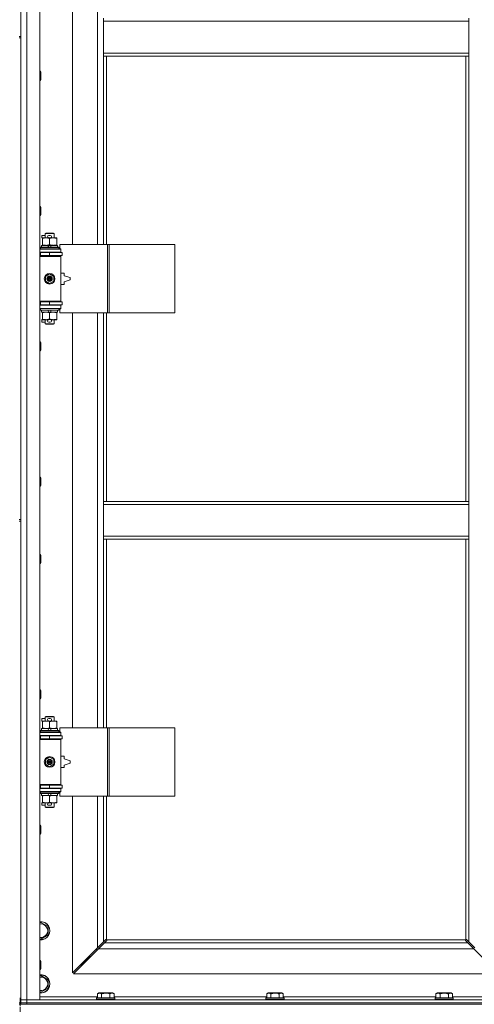
# Model space of a CAD drawing. Units: millimetres. Extents: x 0 to 45882, y -11 to 31500.
# Drawn here: x 15866 to 16466, y 21623 to 22921 of the extents above; entities that cross this region are included whole.
import ezdxf

# ---------------------------------------------------------------- set-up
doc = ezdxf.new("R2010")
doc.units = ezdxf.units.MM
doc.linetypes.add('K5LT_AXLED', pattern=[12, 7.5, -1.5, 1.5, -1.5])
doc.linetypes.add('K5LT_THIN', pattern=[0])
for name, color, linetype, true_color in [('OSI', 2, 'Continuous', 0xffff00), ('R', 1, 'Continuous', 0xff0000), ('WELDING', 7, 'Continuous', 0xffffff)]:
    doc.layers.add(name, color=color, linetype=linetype, true_color=true_color)

msp = doc.modelspace()

# ---------------------------------------------------------------- linework, layer by layer
at = {"layer": 'OSI', "color": 30, "linetype": 'K5LT_AXLED', "lineweight": 18, "true_color": 0xff8000}
msp.add_line((15866.4, 19500.4), (15866.4, 21633.4), dxfattribs=at)
at = {"layer": 'R', "color": 7, "linetype": 'K5LT_THIN', "lineweight": 18}
for p, q in [((15867.4, 23534.4), (15867.4, 22899.4)), ((15875.4, 23530.4), (15875.4, 21629.4)), ((15892.4, 23530.4), (15892.4, 21629.4)), ((15935.4, 23171.9), (15935.4, 22624.9)), ((15968.4, 22624.9), (15968.4, 23171.9)), ((15976.4, 22919.4), (15976.4, 22923.4)), ((16458.4, 22919.4), (16458.4, 22923.4)), ((15976.4, 22877.4), (15976.4, 22919.4)), ((16458.4, 22919.4), (15976.4, 22919.4)), ((16458.4, 22877.4), (16458.4, 22919.4)), ((15865.4, 22899.4), (15867.4, 22899.4)), ((15865.4, 22897.4), (15867.4, 22897.4)), ((15867.4, 22897.4), (15867.4, 22899.4)), ((15867.4, 22897.4), (15867.4, 22262.4)), ((16458.4, 22877.4), (15976.4, 22877.4)), ((15976.4, 22873.4), (15976.4, 22877.4)), ((16458.4, 22873.4), (15976.4, 22873.4)), ((15976.4, 22873.4), (15976.4, 22624.9)), ((15980.4, 22873.4), (15980.4, 22624.9)), ((16454.4, 22286.4), (16454.4, 22873.4)), ((16458.4, 22873.4), (16458.4, 22877.4)), ((16458.4, 22286.4), (16458.4, 22873.4)), ((15892.4, 22853.4), (15893.4, 22853.4)), ((15893.4, 22853.4), (15893.9, 22852.4)), ((15893.4, 22853.4), (15893.4, 22841.4)), ((15893.9, 22852.4), (15893.9, 22842.4)), ((15892.4, 22841.4), (15893.4, 22841.4)), ((15893.4, 22841.4), (15893.9, 22842.4)), ((15892.4, 22675.1), (15893.4, 22675.1)), ((15892.4, 22663.1), (15893.4, 22663.1)), ((15893.4, 22675.1), (15893.9, 22674.1)), ((15893.4, 22675.1), (15893.4, 22663.1)), ((15893.4, 22663.1), (15893.9, 22664.1)), ((15893.9, 22674.1), (15893.9, 22664.1)), ((15899.4, 22639.4), (15900.4, 22639.9)), ((15899.4, 22639.4), (15911.4, 22639.4)), ((15899.4, 22633.9), (15899.4, 22639.4)), ((15900.4, 22639.9), (15910.4, 22639.9)), ((15911.4, 22639.4), (15910.4, 22639.9)), ((15911.4, 22633.9), (15911.4, 22639.4)), ((15895.2, 22633.8), (15895.2, 22637)), ((15899.4, 22637), (15895.2, 22637)), ((15895.9, 22633.8), (15895.2, 22633.8)), ((15895.9, 22633.1), (15895.9, 22633.9)), ((15895.9, 22633.9), (15903.8, 22633.9)), ((15895.9, 22624.8), (15895.9, 22633.1)), ((15895.9, 22623.9), (15895.9, 22624.8)), ((15906.3, 22637), (15904.3, 22637)), ((15906.3, 22633.8), (15904.4, 22633.8)), ((15905.4, 22624.8), (15905.4, 22633.1)), ((15906.9, 22633.9), (15910.2, 22633.9)), ((15910.2, 22633.9), (15914.9, 22633.9)), ((15914.9, 22633.9), (15914.9, 22633.1)), ((15914.9, 22624.8), (15914.9, 22633.1)), ((15914.9, 22624.8), (15914.9, 22623.9)), ((15981.6, 22624.9), (15918.7, 22624.9)), ((15918.7, 22624.9), (15918.7, 22619.4)), ((15984, 22624.9), (15981.6, 22624.9)), ((15981.6, 22624.9), (15981.6, 22534.9)), ((15984, 22624.9), (15984, 22534.9)), ((16070.4, 22624.9), (15984, 22624.9)), ((16070.4, 22624.9), (16070.4, 22534.9)), ((15892.4, 22618.9), (15920.4, 22618.9)), ((15892.4, 22614.9), (15920.4, 22614.9)), ((15892.4, 22614.4), (15893.4, 22614.4)), ((15893.4, 22621.1), (15893.6, 22621.4)), ((15893.4, 22619.2), (15893.4, 22621.1)), ((15893.4, 22621.1), (15917.4, 22621.1)), ((15893.4, 22619.2), (15893.6, 22618.9)), ((15893.4, 22619.2), (15917.4, 22619.2)), ((15893.4, 22614.4), (15905.4, 22614.4)), ((15893.4, 22610.4), (15893.4, 22614.4)), ((15893.6, 22621.4), (15917.3, 22621.4)), ((15894.9, 22621.4), (15894.9, 22623.9)), ((15894.9, 22623.9), (15903.1, 22623.9)), ((15899.4, 22614.4), (15899.4, 22614.9)), ((15906.5, 22623.9), (15903.1, 22623.9)), ((15903.1, 22623.9), (15904.3, 22621.4)), ((15905.4, 22610.4), (15905.4, 22614.4)), ((15905.4, 22614.4), (15921.9, 22614.4)), ((15906.5, 22623.9), (15907.6, 22621.4)), ((15906.5, 22623.9), (15915.9, 22623.9)), ((15911.4, 22614.4), (15911.4, 22614.9)), ((15915.9, 22621.4), (15915.9, 22623.9)), ((15917.4, 22621.1), (15917.3, 22621.4)), ((15917.4, 22619.2), (15917.3, 22618.9)), ((15917.4, 22619.2), (15917.4, 22621.1)), ((15918.7, 22619.4), (15920.4, 22619.4)), ((15920.4, 22619.4), (15920.4, 22618.9)), ((15920.4, 22614.9), (15920.4, 22618.9)), ((15920.4, 22614.9), (15920.4, 22614.4)), ((15921.9, 22610.4), (15921.9, 22614.4)), ((15892.4, 22610.4), (15893.4, 22610.4)), ((15892.4, 22609.9), (15919.9, 22609.9)), ((15892.4, 22609.4), (15920.4, 22609.4)), ((15893.4, 22610.4), (15905.4, 22610.4)), ((15899.4, 22609.9), (15899.4, 22610.4)), ((15905.4, 22610.4), (15921.9, 22610.4)), ((15911.4, 22609.9), (15911.4, 22610.4)), ((15920.4, 22609.4), (15919.9, 22609.9)), ((15920.4, 22610.4), (15920.4, 22609.4)), ((15920.4, 22550.4), (15920.4, 22609.4)), ((15899.9, 22583.1), (15905.4, 22586.3)), ((15905.4, 22586.3), (15910.9, 22583.1)), ((15924.4, 22587.4), (15920.4, 22587.4)), ((15924.4, 22583.9), (15924.4, 22587.4)), ((15899.9, 22576.8), (15899.9, 22583.1)), ((15905.4, 22573.6), (15899.9, 22576.8)), ((15910.9, 22576.8), (15905.4, 22573.6)), ((15910.9, 22583.1), (15910.9, 22576.8)), ((15920.4, 22572.4), (15924.4, 22572.4)), ((15932.4, 22581.4), (15924.4, 22583.9)), ((15924.4, 22575.9), (15932.4, 22578.4)), ((15924.4, 22572.4), (15924.4, 22575.9)), ((15932.4, 22578.4), (15932.4, 22581.4)), ((15892.4, 22550.4), (15920.4, 22550.4)), ((15892.4, 22549.9), (15919.9, 22549.9)), ((15893.4, 22549.4), (15892.4, 22549.4)), ((15893.4, 22549.4), (15893.4, 22545.4)), ((15905.4, 22549.4), (15893.4, 22549.4)), ((15899.4, 22549.4), (15899.4, 22549.9)), ((15905.4, 22549.4), (15905.4, 22545.4)), ((15921.9, 22549.4), (15905.4, 22549.4)), ((15911.4, 22549.4), (15911.4, 22549.9)), ((15920.4, 22550.4), (15919.9, 22549.9)), ((15920.4, 22550.4), (15920.4, 22549.4)), ((15921.9, 22549.4), (15921.9, 22545.4)), ((15893.4, 22545.4), (15892.4, 22545.4)), ((15920.4, 22544.9), (15892.4, 22544.9)), ((15920.4, 22540.9), (15892.4, 22540.9)), ((15905.4, 22545.4), (15893.4, 22545.4)), ((15893.4, 22540.6), (15893.6, 22540.9)), ((15893.4, 22538.7), (15893.4, 22540.6)), ((15893.4, 22540.6), (15917.4, 22540.6)), ((15893.4, 22538.7), (15893.6, 22538.4)), ((15893.4, 22538.7), (15917.4, 22538.7)), ((15893.6, 22538.4), (15917.3, 22538.4)), ((15894.9, 22535.9), (15894.9, 22538.4)), ((15894.9, 22535.9), (15904.3, 22535.9)), ((15895.9, 22535.1), (15895.9, 22535.9)), ((15895.9, 22526.8), (15895.9, 22535.1)), ((15899.4, 22544.9), (15899.4, 22545.4)), ((15903.1, 22538.4), (15904.3, 22535.9)), ((15904.3, 22535.9), (15907.6, 22535.9)), ((15921.9, 22545.4), (15905.4, 22545.4)), ((15905.4, 22526.8), (15905.4, 22535.1)), ((15906.5, 22538.4), (15907.6, 22535.9)), ((15907.6, 22535.9), (15915.9, 22535.9)), ((15911.4, 22544.9), (15911.4, 22545.4)), ((15914.9, 22535.9), (15914.9, 22535.1)), ((15914.9, 22526.8), (15914.9, 22535.1)), ((15915.9, 22535.9), (15915.9, 22538.4)), ((15917.4, 22540.6), (15917.3, 22540.9)), ((15917.4, 22538.7), (15917.3, 22538.4)), ((15917.4, 22538.7), (15917.4, 22540.6)), ((15920.4, 22540.4), (15918.7, 22540.4)), ((15918.7, 22540.4), (15918.7, 22534.9)), ((15981.6, 22534.9), (15918.7, 22534.9)), ((15920.4, 22545.4), (15920.4, 22544.9)), ((15920.4, 22544.9), (15920.4, 22540.9)), ((15920.4, 22540.9), (15920.4, 22540.4)), ((15935.4, 22534.9), (15935.4, 21987.9)), ((15968.4, 21987.9), (15968.4, 22534.9)), ((15976.4, 22534.9), (15976.4, 22286.4)), ((15980.4, 22534.9), (15980.4, 22286.4)), ((15984, 22534.9), (15981.6, 22534.9)), ((16070.4, 22534.9), (15984, 22534.9)), ((15895.2, 22522.8), (15895.2, 22526)), ((15895.9, 22526), (15895.2, 22526)), ((15899.4, 22522.8), (15895.2, 22522.8)), ((15895.9, 22525.9), (15895.9, 22526.8)), ((15900.7, 22525.9), (15895.9, 22525.9)), ((15899.4, 22520.5), (15899.4, 22525.9)), ((15899.4, 22520.5), (15900.4, 22519.9)), ((15899.4, 22520.5), (15911.4, 22520.5)), ((15903.8, 22525.9), (15900.7, 22525.9)), ((15906.3, 22522.8), (15904.3, 22522.8)), ((15906.3, 22526), (15904.4, 22526)), ((15910.2, 22525.9), (15906.9, 22525.9)), ((15914.9, 22525.9), (15910.2, 22525.9)), ((15911.4, 22520.5), (15910.4, 22519.9)), ((15911.4, 22520.5), (15911.4, 22525.9)), ((15914.9, 22526.8), (15914.9, 22525.9)), ((15900.4, 22519.9), (15910.4, 22519.9)), ((15892.4, 22496.8), (15893.4, 22496.8)), ((15893.4, 22496.8), (15893.9, 22495.8)), ((15893.4, 22496.8), (15893.4, 22484.8)), ((15893.9, 22495.8), (15893.9, 22485.8)), ((15892.4, 22484.8), (15893.4, 22484.8)), ((15893.4, 22484.8), (15893.9, 22485.8)), ((15892.4, 22318.4), (15893.4, 22318.4)), ((15893.4, 22318.4), (15893.9, 22317.4)), ((15893.4, 22318.4), (15893.4, 22306.4)), ((15893.9, 22317.4), (15893.9, 22307.4)), ((15892.4, 22306.4), (15893.4, 22306.4)), ((15893.4, 22306.4), (15893.9, 22307.4)), ((15976.4, 22286.4), (16458.4, 22286.4)), ((15976.4, 22286.4), (15976.4, 22282.4)), ((15976.4, 22282.4), (16458.4, 22282.4)), ((15976.4, 22282.4), (15976.4, 22240.4)), ((16458.4, 22286.4), (16458.4, 22282.4)), ((16458.4, 22282.4), (16458.4, 22240.4)), ((15865.4, 22262.4), (15867.4, 22262.4)), ((15867.4, 22260.4), (15867.4, 22262.4)), ((15865.4, 22260.4), (15867.4, 22260.4)), ((15867.4, 22260.4), (15867.4, 21625.4)), ((15976.4, 22240.4), (15976.4, 22236.4)), ((15976.4, 22240.4), (16458.4, 22240.4)), ((15976.4, 22236.4), (16458.4, 22236.4)), ((15976.4, 22236.4), (15976.4, 21987.9)), ((15980.4, 22236.4), (15980.4, 21987.9)), ((16454.4, 21708.7), (16454.4, 22236.4)), ((16458.4, 22240.4), (16458.4, 22236.4)), ((16458.4, 21705.8), (16458.4, 22236.4)), ((15892.4, 22216.4), (15893.4, 22216.4)), ((15893.4, 22216.4), (15893.9, 22215.4)), ((15893.4, 22216.4), (15893.4, 22204.4)), ((15893.9, 22215.4), (15893.9, 22205.4)), ((15892.4, 22204.4), (15893.4, 22204.4)), ((15893.4, 22204.4), (15893.9, 22205.4)), ((15892.4, 22038.1), (15893.4, 22038.1)), ((15893.4, 22038.1), (15893.9, 22037.1)), ((15893.4, 22038.1), (15893.4, 22026.1)), ((15893.4, 22026.1), (15893.9, 22027.1)), ((15893.9, 22037.1), (15893.9, 22027.1)), ((15892.4, 22026.1), (15893.4, 22026.1)), ((15899.4, 22002.4), (15900.4, 22002.9)), ((15899.4, 22002.4), (15911.4, 22002.4)), ((15899.4, 21996.9), (15899.4, 22002.4)), ((15900.4, 22002.9), (15910.4, 22002.9)), ((15911.4, 22002.4), (15910.4, 22002.9)), ((15911.4, 21996.9), (15911.4, 22002.4)), ((15895.2, 21996.8), (15895.2, 22000)), ((15899.4, 22000), (15895.2, 22000)), ((15895.9, 21996.8), (15895.2, 21996.8)), ((15895.9, 21996.1), (15895.9, 21996.9)), ((15895.9, 21996.9), (15903.8, 21996.9)), ((15895.9, 21987.8), (15895.9, 21996.1)), ((15906.3, 22000), (15904.3, 22000)), ((15906.3, 21996.8), (15904.4, 21996.8)), ((15905.4, 21987.8), (15905.4, 21996.1)), ((15906.9, 21996.9), (15910.2, 21996.9)), ((15910.2, 21996.9), (15914.9, 21996.9)), ((15914.9, 21996.9), (15914.9, 21996.1)), ((15914.9, 21987.8), (15914.9, 21996.1)), ((15892.4, 21981.9), (15920.4, 21981.9)), ((15892.4, 21977.9), (15920.4, 21977.9)), ((15892.4, 21977.4), (15893.4, 21977.4)), ((15893.4, 21984.1), (15893.6, 21984.4)), ((15893.4, 21982.2), (15893.4, 21984.1)), ((15893.4, 21984.1), (15917.4, 21984.1)), ((15893.4, 21982.2), (15893.6, 21981.9)), ((15893.4, 21982.2), (15917.4, 21982.2)), ((15893.4, 21977.4), (15905.4, 21977.4)), ((15893.4, 21973.4), (15893.4, 21977.4)), ((15893.6, 21984.4), (15917.3, 21984.4)), ((15894.9, 21984.4), (15894.9, 21986.9)), ((15894.9, 21986.9), (15903.1, 21986.9)), ((15895.9, 21986.9), (15895.9, 21987.8)), ((15899.4, 21977.4), (15899.4, 21977.9)), ((15903.1, 21986.9), (15904.3, 21984.4)), ((15906.5, 21986.9), (15903.1, 21986.9)), ((15905.4, 21973.4), (15905.4, 21977.4)), ((15905.4, 21977.4), (15921.9, 21977.4)), ((15906.5, 21986.9), (15907.6, 21984.4)), ((15906.5, 21986.9), (15915.9, 21986.9)), ((15911.4, 21977.4), (15911.4, 21977.9)), ((15914.9, 21987.8), (15914.9, 21986.9)), ((15915.9, 21984.4), (15915.9, 21986.9)), ((15917.4, 21984.1), (15917.3, 21984.4)), ((15917.4, 21982.2), (15917.3, 21981.9)), ((15917.4, 21982.2), (15917.4, 21984.1)), ((15981.6, 21987.9), (15918.7, 21987.9)), ((15918.7, 21987.9), (15918.7, 21982.4)), ((15918.7, 21982.4), (15920.4, 21982.4)), ((15920.4, 21982.4), (15920.4, 21981.9)), ((15920.4, 21977.9), (15920.4, 21981.9)), ((15920.4, 21977.9), (15920.4, 21977.4)), ((15921.9, 21973.4), (15921.9, 21977.4)), ((15984, 21987.9), (15981.6, 21987.9)), ((15981.6, 21987.9), (15981.6, 21897.9)), ((15984, 21987.9), (15984, 21897.9)), ((16070.4, 21987.9), (15984, 21987.9)), ((16070.4, 21987.9), (16070.4, 21897.9)), ((15892.4, 21973.4), (15893.4, 21973.4)), ((15892.4, 21972.9), (15919.9, 21972.9)), ((15892.4, 21972.4), (15920.4, 21972.4)), ((15893.4, 21973.4), (15905.4, 21973.4)), ((15899.4, 21972.9), (15899.4, 21973.4)), ((15905.4, 21973.4), (15921.9, 21973.4)), ((15911.4, 21972.9), (15911.4, 21973.4)), ((15920.4, 21972.4), (15919.9, 21972.9)), ((15920.4, 21973.4), (15920.4, 21972.4)), ((15920.4, 21913.4), (15920.4, 21972.4)), ((15899.9, 21946.1), (15905.4, 21949.3)), ((15905.4, 21949.3), (15910.9, 21946.1)), ((15924.4, 21950.4), (15920.4, 21950.4)), ((15924.4, 21946.9), (15924.4, 21950.4)), ((15899.9, 21939.8), (15899.9, 21946.1)), ((15905.4, 21936.6), (15899.9, 21939.8)), ((15910.9, 21939.8), (15905.4, 21936.6)), ((15910.9, 21946.1), (15910.9, 21939.8)), ((15932.4, 21944.4), (15924.4, 21946.9)), ((15924.4, 21938.9), (15932.4, 21941.4)), ((15924.4, 21935.4), (15924.4, 21938.9)), ((15932.4, 21941.4), (15932.4, 21944.4)), ((15920.4, 21935.4), (15924.4, 21935.4)), ((15892.4, 21913.4), (15920.4, 21913.4)), ((15892.4, 21912.9), (15919.9, 21912.9)), ((15893.4, 21912.4), (15892.4, 21912.4)), ((15893.4, 21912.4), (15893.4, 21908.4)), ((15905.4, 21912.4), (15893.4, 21912.4)), ((15899.4, 21912.4), (15899.4, 21912.9)), ((15905.4, 21912.4), (15905.4, 21908.4)), ((15921.9, 21912.4), (15905.4, 21912.4)), ((15911.4, 21912.4), (15911.4, 21912.9)), ((15920.4, 21913.4), (15919.9, 21912.9)), ((15920.4, 21913.4), (15920.4, 21912.4)), ((15921.9, 21912.4), (15921.9, 21908.4)), ((15893.4, 21908.4), (15892.4, 21908.4)), ((15920.4, 21907.9), (15892.4, 21907.9)), ((15920.4, 21903.9), (15892.4, 21903.9)), ((15905.4, 21908.4), (15893.4, 21908.4)), ((15893.4, 21903.6), (15893.6, 21903.9)), ((15893.4, 21901.7), (15893.4, 21903.6)), ((15893.4, 21903.6), (15917.4, 21903.6)), ((15893.4, 21901.7), (15893.6, 21901.4)), ((15893.4, 21901.7), (15917.4, 21901.7)), ((15893.6, 21901.4), (15917.3, 21901.4)), ((15894.9, 21898.9), (15894.9, 21901.4)), ((15894.9, 21898.9), (15904.3, 21898.9)), ((15895.9, 21898.1), (15895.9, 21898.9)), ((15895.9, 21889.8), (15895.9, 21898.1)), ((15899.4, 21907.9), (15899.4, 21908.4)), ((15903.1, 21901.4), (15904.3, 21898.9)), ((15904.3, 21898.9), (15907.6, 21898.9)), ((15921.9, 21908.4), (15905.4, 21908.4)), ((15905.4, 21889.8), (15905.4, 21898.1)), ((15906.5, 21901.4), (15907.6, 21898.9)), ((15907.6, 21898.9), (15915.9, 21898.9)), ((15911.4, 21907.9), (15911.4, 21908.4)), ((15914.9, 21898.9), (15914.9, 21898.1)), ((15914.9, 21889.8), (15914.9, 21898.1)), ((15915.9, 21898.9), (15915.9, 21901.4)), ((15917.4, 21903.6), (15917.3, 21903.9)), ((15917.4, 21901.7), (15917.3, 21901.4)), ((15917.4, 21901.7), (15917.4, 21903.6)), ((15920.4, 21903.4), (15918.7, 21903.4)), ((15918.7, 21903.4), (15918.7, 21897.9)), ((15981.6, 21897.9), (15918.7, 21897.9)), ((15920.4, 21908.4), (15920.4, 21907.9)), ((15920.4, 21907.9), (15920.4, 21903.9)), ((15920.4, 21903.9), (15920.4, 21903.4)), ((15935.4, 21897.9), (15935.4, 21664.8)), ((15968.4, 21697.8), (15968.4, 21897.9)), ((15976.4, 21897.9), (15976.4, 21705.8)), ((15980.4, 21897.9), (15980.4, 21708.7)), ((15984, 21897.9), (15981.6, 21897.9)), ((16070.4, 21897.9), (15984, 21897.9)), ((15895.2, 21885.8), (15895.2, 21889)), ((15895.9, 21889), (15895.2, 21889)), ((15899.4, 21885.8), (15895.2, 21885.8)), ((15895.9, 21888.9), (15895.9, 21889.8)), ((15900.7, 21888.9), (15895.9, 21888.9)), ((15899.4, 21883.5), (15899.4, 21888.9)), ((15903.8, 21888.9), (15900.7, 21888.9)), ((15906.3, 21885.8), (15904.3, 21885.8)), ((15906.3, 21889), (15904.4, 21889)), ((15910.2, 21888.9), (15906.9, 21888.9)), ((15914.9, 21888.9), (15910.2, 21888.9)), ((15911.4, 21883.5), (15911.4, 21888.9)), ((15914.9, 21889.8), (15914.9, 21888.9)), ((15899.4, 21883.5), (15900.4, 21882.9)), ((15899.4, 21883.5), (15911.4, 21883.5)), ((15900.4, 21882.9), (15910.4, 21882.9)), ((15911.4, 21883.5), (15910.4, 21882.9)), ((15892.4, 21859.8), (15893.4, 21859.8)), ((15893.4, 21859.8), (15893.9, 21858.8)), ((15893.4, 21859.8), (15893.4, 21847.8)), ((15893.9, 21858.8), (15893.9, 21848.8)), ((15892.4, 21847.8), (15893.4, 21847.8)), ((15893.4, 21847.8), (15893.9, 21848.8)), ((15892.4, 21730.5), (15893.9, 21731.4)), ((15893.9, 21731.4), (15903.4, 21725.9)), ((15903.4, 21725.9), (15903.4, 21714.9)), ((15893.9, 21709.5), (15892.4, 21710.3)), ((15903.4, 21714.9), (15893.9, 21709.5)), ((15968.4, 21697.8), (15976.4, 21705.8)), ((15977.9, 21704.4), (15969.9, 21696.4)), ((15976.4, 21705.8), (15979.2, 21708.6)), ((15980.6, 21707.2), (15977.9, 21704.4)), ((15977.9, 21704.4), (16457, 21704.4)), ((15979.6, 21708.8), (15979.9, 21708.8)), ((15980.7, 21708.4), (16454.2, 21708.4)), ((15980.8, 21707.6), (15980.8, 21707.8)), ((15980.9, 21707.7), (15980.9, 21707.7)), ((16454, 21707.6), (16454, 21707.8)), ((16457, 21704.4), (16454.3, 21707.2)), ((16455.3, 21708.8), (16455, 21708.8)), ((16455.1, 21708.8), (16455.1, 21708.8)), ((16455.7, 21708.6), (16458.4, 21705.8)), ((16465, 21696.4), (16457, 21704.4)), ((16458.4, 21705.8), (16466.4, 21697.8)), ((15935.4, 21664.8), (15968.4, 21697.8)), ((15969.9, 21696.4), (15936.9, 21663.4)), ((15967.4, 21696.8), (15967.4, 21695.4)), ((15967.4, 21695.4), (15968.9, 21695.4)), ((16465, 21696.4), (15969.9, 21696.4)), ((16498, 21663.4), (16465, 21696.4)), ((15892.4, 21681.4), (15893.4, 21681.4)), ((15893.4, 21681.4), (15893.9, 21680.4)), ((15893.4, 21681.4), (15893.4, 21669.4)), ((15893.9, 21680.4), (15893.9, 21670.4)), ((15952.4, 21680.4), (15946.4, 21674.4)), ((15952.4, 21680.4), (15946.4, 21674.4)), ((15958.4, 21686.4), (15952.4, 21680.4)), ((15958.4, 21686.4), (15952.4, 21680.4)), ((15952.4, 21681.8), (15952.4, 21680.4)), ((15952.4, 21680.4), (15953.9, 21680.4)), ((15958.4, 21687.8), (15958.4, 21686.4)), ((15958.4, 21686.4), (15959.9, 21686.4)), ((15892.4, 21669.4), (15893.4, 21669.4)), ((15893.4, 21669.4), (15893.9, 21670.4)), ((15946.4, 21675.8), (15946.4, 21674.4)), ((15946.4, 21674.4), (15947.9, 21674.4)), ((15892.4, 21660.5), (15893.9, 21661.4)), ((15893.9, 21661.4), (15903.4, 21655.9)), ((15903.4, 21655.9), (15903.4, 21644.9)), ((15936.9, 21663.4), (16498, 21663.4)), ((15893.9, 21639.5), (15892.4, 21640.3)), ((15903.4, 21644.9), (15893.9, 21639.5)), ((15968.5, 21637.3), (15970.5, 21638.4)), ((15971.7, 21638.4), (15970.5, 21638.4)), ((15988.4, 21638.4), (15971.7, 21638.4)), ((15990.4, 21637.3), (15988.4, 21638.4)), ((16191.7, 21637.3), (16193.7, 21638.4)), ((16194.9, 21638.4), (16193.7, 21638.4)), ((16211.6, 21638.4), (16194.9, 21638.4)), ((16213.6, 21637.3), (16211.6, 21638.4)), ((16414.9, 21637.3), (16416.9, 21638.4)), ((16418.1, 21638.4), (16416.9, 21638.4)), ((16434.8, 21638.4), (16418.1, 21638.4)), ((16436.8, 21637.3), (16434.8, 21638.4)), ((15865.4, 21625.4), (15867.4, 21625.4)), ((15867.4, 21629.4), (15875.4, 21629.4)), ((15875.4, 21629.4), (15867.4, 21629.4)), ((15875.4, 21625.4), (15867.4, 21625.4)), ((15867.4, 21623.4), (15867.4, 21625.4)), ((15867.4, 21625.4), (15875.4, 21625.4)), ((15875.4, 21625.4), (15875.4, 21629.4)), ((15892.4, 21629.4), (15875.4, 21629.4)), ((15875.4, 21629.4), (17199.4, 21629.4)), ((15875.4, 21625.4), (17199.4, 21625.4)), ((15875.4, 21625.4), (17199.4, 21625.4)), ((15875.4, 21623.4), (15875.4, 21625.4)), ((15892.4, 21633.4), (15968.5, 21633.4)), ((15967.4, 21631.6), (15967.6, 21631.9)), ((15967.4, 21631.6), (15967.4, 21629.7)), ((15969.1, 21631.6), (15967.4, 21631.6)), ((15967.4, 21629.7), (15967.6, 21629.4)), ((15969.1, 21629.7), (15967.4, 21629.7)), ((15969.2, 21631.9), (15967.6, 21631.9)), ((15968.5, 21637.3), (15968.5, 21631.9)), ((15991.4, 21631.6), (15969.1, 21631.6)), ((15991.4, 21629.7), (15969.1, 21629.7)), ((15991.3, 21631.9), (15969.2, 21631.9)), ((15974, 21637.3), (15974, 21631.9)), ((15984.9, 21637.3), (15984.9, 21631.9)), ((15990.4, 21637.3), (15990.4, 21631.9)), ((15990.4, 21633.4), (16191.7, 21633.4)), ((15991.4, 21631.6), (15991.3, 21631.9)), ((15991.4, 21629.7), (15991.3, 21629.4)), ((15991.4, 21631.6), (15991.4, 21629.7)), ((16190.6, 21631.6), (16190.8, 21631.9)), ((16190.6, 21631.6), (16190.6, 21629.7)), ((16192.3, 21631.6), (16190.6, 21631.6)), ((16190.6, 21629.7), (16190.8, 21629.4)), ((16192.3, 21629.7), (16190.6, 21629.7)), ((16192.4, 21631.9), (16190.8, 21631.9)), ((16191.7, 21637.3), (16191.7, 21631.9)), ((16214.6, 21631.6), (16192.3, 21631.6)), ((16214.6, 21629.7), (16192.3, 21629.7)), ((16214.5, 21631.9), (16192.4, 21631.9)), ((16197.2, 21637.3), (16197.2, 21631.9)), ((16208.1, 21637.3), (16208.1, 21631.9)), ((16213.6, 21637.3), (16213.6, 21631.9)), ((16213.6, 21633.4), (16414.9, 21633.4)), ((16214.6, 21631.6), (16214.5, 21631.9)), ((16214.6, 21629.7), (16214.5, 21629.4)), ((16214.6, 21631.6), (16214.6, 21629.7)), ((16413.8, 21631.6), (16414, 21631.9)), ((16413.8, 21631.6), (16413.8, 21629.7)), ((16415.5, 21631.6), (16413.8, 21631.6)), ((16413.8, 21629.7), (16414, 21629.4)), ((16415.5, 21629.7), (16413.8, 21629.7)), ((16415.6, 21631.9), (16414, 21631.9)), ((16414.9, 21637.3), (16414.9, 21631.9)), ((16437.8, 21631.6), (16415.5, 21631.6)), ((16437.8, 21629.7), (16415.5, 21629.7)), ((16437.7, 21631.9), (16415.6, 21631.9)), ((16420.4, 21637.3), (16420.4, 21631.9)), ((16431.3, 21637.3), (16431.3, 21631.9)), ((16436.8, 21637.3), (16436.8, 21631.9)), ((16436.8, 21633.4), (16512.4, 21633.4)), ((16437.8, 21631.6), (16437.7, 21631.9)), ((16437.8, 21629.7), (16437.7, 21629.4)), ((16437.8, 21631.6), (16437.8, 21629.7)), ((15865.4, 21623.4), (15867.4, 21623.4)), ((15875.4, 21623.4), (15867.4, 21623.4)), ((15875.4, 21623.4), (17199.4, 21623.4))]:
    msp.add_line(p, q, dxfattribs=at)
for centre, radius in [((15905.4, 22579.9), 7), ((15905.4, 22579.9), 3.49), ((15905.4, 22579.9), 3.49), ((15905.4, 22579.9), 3.25), ((15905.4, 22579.9), 3.19), ((15905.4, 22579.9), 3.19), ((15905.4, 22579.9), 2.1), ((15905.4, 22579.9), 0.9), ((15905.4, 21942.9), 7), ((15905.4, 21942.9), 3.49), ((15905.4, 21942.9), 3.49), ((15905.4, 21942.9), 3.25), ((15905.4, 21942.9), 3.19), ((15905.4, 21942.9), 3.19), ((15905.4, 21942.9), 2.1), ((15905.4, 21942.9), 0.9)]:
    msp.add_circle(centre, radius, dxfattribs=at)
for centre, radius, start, end in [((15904.3, 22635.4), 1.6, 90, 249.6359), ((15906.3, 22635.4), 1.6, 290.3641, 90), ((15893.4, 22606.4), 4, 61.045, 90), ((15893.4, 22553.4), 4, 270, 298.955), ((15904.3, 22524.4), 1.6, 110.3641, 270), ((15906.3, 22524.4), 1.6, 270, 69.6359), ((15904.3, 21998.4), 1.6, 90, 249.6359), ((15906.3, 21998.4), 1.6, 290.3641, 90), ((15893.4, 21969.4), 4, 61.045, 90), ((15893.4, 21916.4), 4, 270, 298.955), ((15904.3, 21887.4), 1.6, 110.3641, 270), ((15906.3, 21887.4), 1.6, 270, 69.6359), ((15893.9, 21720.4), 12, 262.8192, 97.1808), ((15893.9, 21720.4), 11.8, 262.7135, 97.2865), ((15893.9, 21720.4), 8.97, 260.3762, 99.6238), ((15979.9, 21707.9), 1, 34.4499, 55.5501), ((16455, 21707.9), 1, 124.4499, 145.5501), ((15893.9, 21650.4), 12, 262.8192, 97.1808), ((15893.9, 21650.4), 11.8, 262.7135, 97.2865), ((15893.9, 21650.4), 8.97, 260.3762, 99.6238)]:
    msp.add_arc(centre, radius, start, end, dxfattribs=at)
at = {"layer": 'WELDING', "color": 7, "linetype": 'K5LT_THIN', "lineweight": 18}
for p, q in [((15979.2, 21708.6), (15979.4, 21708.7)), ((15979.4, 21708.7), (15979.5, 21708.8)), ((15979.5, 21708.8), (15979.7, 21708.8)), ((15980.1, 21708.8), (15979.9, 21708.8)), ((15980.2, 21708.8), (15980, 21708.9)), ((15980.3, 21708.8), (15980.1, 21708.8)), ((15980.3, 21708.8), (15980.2, 21708.8)), ((15980.4, 21708.7), (15980.3, 21708.8)), ((15980.4, 21708.7), (15980.3, 21708.8)), ((15980.7, 21707.4), (15980.6, 21707.2)), ((15980.8, 21708.3), (15980.7, 21708.4)), ((15980.8, 21708.3), (15980.7, 21708.4)), ((15980.8, 21707.5), (15980.7, 21707.4)), ((15980.9, 21708.2), (15980.8, 21708.3)), ((15980.8, 21708.1), (15980.8, 21708.3)), ((15980.9, 21707.9), (15980.8, 21708.1)), ((15980.8, 21707.8), (15980.9, 21707.7)), ((15980.9, 21707.7), (15980.8, 21707.5)), ((15980.9, 21708), (15980.9, 21708.2)), ((16454.1, 21708.3), (16454, 21708.2)), ((16454, 21708.2), (16454, 21708)), ((16454.1, 21708.1), (16454, 21707.9)), ((16454.1, 21707.5), (16454, 21707.7)), ((16454.2, 21708.4), (16454.1, 21708.3)), ((16454.2, 21708.4), (16454.1, 21708.3)), ((16454.1, 21708.3), (16454.1, 21708.1)), ((16454.1, 21707.4), (16454.1, 21707.5)), ((16454.3, 21707.2), (16454.1, 21707.4)), ((16454.6, 21708.8), (16454.4, 21708.7)), ((16454.6, 21708.8), (16454.4, 21708.7)), ((16454.8, 21708.8), (16454.6, 21708.8)), ((16454.7, 21708.8), (16454.6, 21708.8)), ((16454.8, 21708.9), (16454.7, 21708.8)), ((16455, 21708.8), (16454.8, 21708.8)), ((16455, 21708.8), (16455.1, 21708.8)), ((16455.1, 21708.8), (16455.3, 21708.8)), ((16455.3, 21708.8), (16455.5, 21708.7)), ((16455.5, 21708.7), (16455.7, 21708.6))]:
    msp.add_line(p, q, dxfattribs=at)
for centre, radius, start, end in [((15979.7, 21708.1), 0.697, 80.503, 90), ((15980, 21708.4), 0.513, 90.0546, 111.0726), ((15980.4, 21708), 0.513, 338.9101, 359.9627), ((16454.5, 21708), 0.513, 180.0546, 201.0726), ((16454.7, 21707.7), 0.697, 170.503, 180), ((16454.8, 21708.4), 0.513, 68.9101, 89.9627)]:
    msp.add_arc(centre, radius, start, end, dxfattribs=at)
for points, knots in [([(15905.4, 22633.1), (15904.9, 22633.3), (15904.1, 22633.5), (15903.1, 22633.7), (15902.5, 22633.8), (15902, 22633.9), (15901.4, 22633.9), (15900.7, 22633.9), (15900.1, 22633.9), (15899.7, 22633.9), (15899.2, 22633.8), (15898.5, 22633.8), (15897.4, 22633.5), (15896.5, 22633.3), (15895.9, 22633.1)], [0, 0, 0, 0, 2.72415, 3.912285, 4.716446, 5.530362, 6.353984, 7.500189, 8.40607, 9.211142, 9.605533, 10.761675, 12.184093, 15, 15, 15, 15]), ([(15895.9, 22624.8), (15896.4, 22624.6), (15897.2, 22624.4), (15898.2, 22624.2), (15898.8, 22624.1), (15899.5, 22624), (15900.1, 22623.9), (15900.5, 22623.9), (15900.7, 22623.9)], [0, 0, 0, 0, 2.905563, 4.375924, 5.511195, 6.679161, 7.850161, 9, 9, 9, 9]), ([(15900.7, 22623.9), (15900.9, 22623.9), (15901.3, 22623.9), (15902, 22624), (15902.6, 22624.1), (15903.4, 22624.2), (15904.4, 22624.4), (15905.1, 22624.7), (15905.4, 22624.8)], [0, 0, 0, 0, 1.192024, 2.404251, 3.60809, 4.765234, 6.955738, 9, 9, 9, 9]), ([(15910.2, 22633.9), (15909.9, 22633.9), (15909.3, 22633.9), (15908.5, 22633.8), (15907.6, 22633.7), (15906.5, 22633.4), (15905.8, 22633.2), (15905.4, 22633.1)], [0, 0, 0, 0, 1.597458, 2.676777, 4.235764, 6.182879, 8, 8, 8, 8]), ([(15905.4, 22624.8), (15905.9, 22624.6), (15906.6, 22624.4), (15907.6, 22624.2), (15908.4, 22624), (15909.2, 22624), (15909.8, 22623.9), (15910.1, 22623.9), (15910.2, 22623.9)], [0, 0, 0, 0, 2.494996, 4.309231, 5.73815, 7.133977, 8.472011, 9, 9, 9, 9]), ([(15914.9, 22633.1), (15914.4, 22633.3), (15913.5, 22633.5), (15912.4, 22633.7), (15911.7, 22633.8), (15910.9, 22633.9), (15910.5, 22633.9), (15910.2, 22633.9)], [0, 0, 0, 0, 3.005828, 4.318193, 5.5895, 6.632109, 8, 8, 8, 8]), ([(15910.2, 22623.9), (15910.5, 22623.9), (15911.1, 22624), (15911.9, 22624), (15912.7, 22624.2), (15913.7, 22624.4), (15914.5, 22624.6), (15914.9, 22624.8)], [0, 0, 0, 0, 1.523216, 3.057663, 3.814901, 5.878539, 8, 8, 8, 8]), ([(15905.4, 22535.1), (15904.9, 22535.3), (15904.1, 22535.5), (15903.1, 22535.7), (15902.5, 22535.8), (15902, 22535.9), (15901.4, 22535.9), (15900.7, 22535.9), (15900.1, 22535.9), (15899.7, 22535.9), (15899.2, 22535.8), (15898.5, 22535.8), (15897.4, 22535.5), (15896.5, 22535.3), (15895.9, 22535.1)], [0, 0, 0, 0, 2.72415, 3.912285, 4.716446, 5.530362, 6.353984, 7.500189, 8.40607, 9.211142, 9.605533, 10.761675, 12.184093, 15, 15, 15, 15]), ([(15910.2, 22535.9), (15909.9, 22535.9), (15909.3, 22535.9), (15908.5, 22535.8), (15907.6, 22535.7), (15906.5, 22535.4), (15905.8, 22535.2), (15905.4, 22535.1)], [0, 0, 0, 0, 1.597458, 2.676777, 4.235764, 6.182879, 8, 8, 8, 8]), ([(15914.9, 22535.1), (15914.4, 22535.3), (15913.5, 22535.5), (15912.4, 22535.7), (15911.7, 22535.8), (15910.9, 22535.9), (15910.5, 22535.9), (15910.2, 22535.9)], [0, 0, 0, 0, 3.005828, 4.318193, 5.5895, 6.632109, 8, 8, 8, 8]), ([(15895.9, 22526.8), (15896.4, 22526.6), (15897.2, 22526.4), (15898.2, 22526.2), (15898.8, 22526.1), (15899.5, 22526), (15900.1, 22525.9), (15900.5, 22525.9), (15900.7, 22525.9)], [0, 0, 0, 0, 2.905563, 4.375924, 5.511195, 6.679161, 7.850161, 9, 9, 9, 9]), ([(15900.7, 22525.9), (15900.9, 22525.9), (15901.3, 22525.9), (15902, 22526), (15902.6, 22526.1), (15903.4, 22526.2), (15904.4, 22526.4), (15905.1, 22526.7), (15905.4, 22526.8)], [0, 0, 0, 0, 1.192024, 2.404251, 3.60809, 4.765234, 6.955738, 9, 9, 9, 9]), ([(15905.4, 22526.8), (15905.9, 22526.6), (15906.6, 22526.4), (15907.6, 22526.2), (15908.4, 22526), (15909.2, 22526), (15909.8, 22525.9), (15910.1, 22525.9), (15910.2, 22525.9)], [0, 0, 0, 0, 2.494996, 4.309231, 5.73815, 7.133977, 8.472011, 9, 9, 9, 9]), ([(15910.2, 22525.9), (15910.5, 22525.9), (15911.1, 22526), (15911.9, 22526), (15912.7, 22526.2), (15913.7, 22526.4), (15914.5, 22526.6), (15914.9, 22526.8)], [0, 0, 0, 0, 1.523216, 3.057663, 3.814901, 5.878539, 8, 8, 8, 8]), ([(15905.4, 21996.1), (15904.9, 21996.3), (15904.1, 21996.5), (15903.1, 21996.7), (15902.5, 21996.8), (15902, 21996.9), (15901.4, 21996.9), (15900.7, 21996.9), (15900.1, 21996.9), (15899.7, 21996.9), (15899.2, 21996.8), (15898.5, 21996.8), (15897.4, 21996.5), (15896.5, 21996.3), (15895.9, 21996.1)], [0, 0, 0, 0, 2.72415, 3.912285, 4.716446, 5.530362, 6.353984, 7.500189, 8.40607, 9.211142, 9.605533, 10.761675, 12.184093, 15, 15, 15, 15]), ([(15910.2, 21996.9), (15909.9, 21996.9), (15909.3, 21996.9), (15908.5, 21996.8), (15907.6, 21996.7), (15906.5, 21996.4), (15905.8, 21996.2), (15905.4, 21996.1)], [0, 0, 0, 0, 1.597458, 2.676777, 4.235764, 6.182879, 8, 8, 8, 8]), ([(15914.9, 21996.1), (15914.4, 21996.3), (15913.5, 21996.5), (15912.4, 21996.7), (15911.7, 21996.8), (15910.9, 21996.9), (15910.5, 21996.9), (15910.2, 21996.9)], [0, 0, 0, 0, 3.005828, 4.318193, 5.5895, 6.632109, 8, 8, 8, 8]), ([(15895.9, 21987.8), (15896.4, 21987.6), (15897.2, 21987.4), (15898.2, 21987.2), (15898.8, 21987.1), (15899.5, 21987), (15900.1, 21986.9), (15900.5, 21986.9), (15900.7, 21986.9)], [0, 0, 0, 0, 2.905563, 4.375924, 5.511195, 6.679161, 7.850161, 9, 9, 9, 9]), ([(15900.7, 21986.9), (15900.9, 21986.9), (15901.3, 21986.9), (15902, 21987), (15902.6, 21987.1), (15903.4, 21987.2), (15904.4, 21987.4), (15905.1, 21987.7), (15905.4, 21987.8)], [0, 0, 0, 0, 1.192024, 2.404251, 3.60809, 4.765234, 6.955738, 9, 9, 9, 9]), ([(15905.4, 21987.8), (15905.9, 21987.6), (15906.6, 21987.4), (15907.6, 21987.2), (15908.4, 21987), (15909.2, 21987), (15909.8, 21986.9), (15910.1, 21986.9), (15910.2, 21986.9)], [0, 0, 0, 0, 2.494996, 4.309231, 5.73815, 7.133977, 8.472011, 9, 9, 9, 9]), ([(15910.2, 21986.9), (15910.5, 21986.9), (15911.1, 21987), (15911.9, 21987), (15912.7, 21987.2), (15913.7, 21987.4), (15914.5, 21987.6), (15914.9, 21987.8)], [0, 0, 0, 0, 1.523216, 3.057663, 3.814901, 5.878539, 8, 8, 8, 8]), ([(15905.4, 21898.1), (15904.9, 21898.3), (15904.1, 21898.5), (15903.1, 21898.7), (15902.5, 21898.8), (15902, 21898.9), (15901.4, 21898.9), (15900.7, 21898.9), (15900.1, 21898.9), (15899.7, 21898.9), (15899.2, 21898.8), (15898.5, 21898.8), (15897.4, 21898.5), (15896.5, 21898.3), (15895.9, 21898.1)], [0, 0, 0, 0, 2.72415, 3.912285, 4.716446, 5.530362, 6.353984, 7.500189, 8.40607, 9.211142, 9.605533, 10.761675, 12.184093, 15, 15, 15, 15]), ([(15910.2, 21898.9), (15909.9, 21898.9), (15909.3, 21898.9), (15908.5, 21898.8), (15907.6, 21898.7), (15906.5, 21898.4), (15905.8, 21898.2), (15905.4, 21898.1)], [0, 0, 0, 0, 1.597458, 2.676777, 4.235764, 6.182879, 8, 8, 8, 8]), ([(15914.9, 21898.1), (15914.4, 21898.3), (15913.5, 21898.5), (15912.4, 21898.7), (15911.7, 21898.8), (15910.9, 21898.9), (15910.5, 21898.9), (15910.2, 21898.9)], [0, 0, 0, 0, 3.005828, 4.318193, 5.5895, 6.632109, 8, 8, 8, 8]), ([(15895.9, 21889.8), (15896.4, 21889.6), (15897.2, 21889.4), (15898.2, 21889.2), (15898.8, 21889.1), (15899.5, 21889), (15900.1, 21888.9), (15900.5, 21888.9), (15900.7, 21888.9)], [0, 0, 0, 0, 2.905563, 4.375924, 5.511195, 6.679161, 7.850161, 9, 9, 9, 9]), ([(15900.7, 21888.9), (15900.9, 21888.9), (15901.3, 21888.9), (15902, 21889), (15902.6, 21889.1), (15903.4, 21889.2), (15904.4, 21889.4), (15905.1, 21889.7), (15905.4, 21889.8)], [0, 0, 0, 0, 1.192024, 2.404251, 3.60809, 4.765234, 6.955738, 9, 9, 9, 9]), ([(15905.4, 21889.8), (15905.9, 21889.6), (15906.6, 21889.4), (15907.6, 21889.2), (15908.4, 21889), (15909.2, 21889), (15909.8, 21888.9), (15910.1, 21888.9), (15910.2, 21888.9)], [0, 0, 0, 0, 2.494996, 4.309231, 5.73815, 7.133977, 8.472011, 9, 9, 9, 9]), ([(15910.2, 21888.9), (15910.5, 21888.9), (15911.1, 21889), (15911.9, 21889), (15912.7, 21889.2), (15913.7, 21889.4), (15914.5, 21889.6), (15914.9, 21889.8)], [0, 0, 0, 0, 1.523216, 3.057663, 3.814901, 5.878539, 8, 8, 8, 8]), ([(15971.2, 21638.1), (15971.1, 21638.1), (15970.8, 21638.1), (15970.4, 21638), (15969.9, 21637.9), (15969.3, 21637.7), (15968.8, 21637.5), (15968.5, 21637.3)], [0, 0, 0, 0, 1.226606, 2.409535, 3.824463, 4.76519, 8, 8, 8, 8]), ([(15974, 21637.3), (15973.8, 21637.4), (15973.4, 21637.6), (15972.9, 21637.8), (15972.4, 21638), (15971.8, 21638.1), (15971.5, 21638.1), (15971.3, 21638.1), (15971.2, 21638.1)], [0, 0, 0, 0, 1.81824, 3.449192, 5.5205, 6.92415, 8.399389, 9, 9, 9, 9]), ([(15984.9, 21637.3), (15984.7, 21637.3), (15984.1, 21637.5), (15982.9, 21637.8), (15981.8, 21638), (15980.9, 21638.1), (15980.2, 21638.1), (15979.7, 21638.1), (15979.4, 21638.1), (15979, 21638.1), (15978.6, 21638.1), (15978.2, 21638.1), (15977.7, 21638), (15977.1, 21638), (15976.1, 21637.8), (15975, 21637.6), (15974.2, 21637.3), (15974, 21637.3)], [0, 0, 0, 0, 2.896048, 7.635036, 13.675312, 16.352744, 19.030177, 21.193346, 22.27493, 23.356515, 25.164905, 26.973294, 28.781684, 30.590074, 34.691771, 40.985529, 43.953237, 43.953237, 43.953237, 43.953237]), ([(15990.4, 21637.3), (15990.1, 21637.5), (15989.7, 21637.7), (15989.2, 21637.9), (15988.9, 21637.9), (15988.7, 21638), (15988.4, 21638.1), (15988, 21638.1), (15987.7, 21638.1), (15987.3, 21638.1), (15987, 21638.1), (15986.7, 21638), (15986.2, 21637.9), (15985.6, 21637.7), (15985.2, 21637.4), (15984.9, 21637.3)], [0, 0, 0, 0, 2.912728, 3.529104, 4.366059, 5.20805, 5.90491, 6.841792, 7.999747, 8.992853, 9.878966, 10.753647, 12.031595, 13.665019, 16, 16, 16, 16]), ([(16194.4, 21638.1), (16194.3, 21638.1), (16194, 21638.1), (16193.6, 21638), (16193.1, 21637.9), (16192.5, 21637.7), (16192, 21637.5), (16191.7, 21637.3)], [0, 0, 0, 0, 1.226606, 2.409535, 3.824463, 4.76519, 8, 8, 8, 8]), ([(16197.2, 21637.3), (16197, 21637.4), (16196.6, 21637.6), (16196.1, 21637.8), (16195.6, 21638), (16195, 21638.1), (16194.7, 21638.1), (16194.5, 21638.1), (16194.4, 21638.1)], [0, 0, 0, 0, 1.81824, 3.449192, 5.5205, 6.92415, 8.399389, 9, 9, 9, 9]), ([(16208.1, 21637.3), (16207.9, 21637.3), (16207.3, 21637.5), (16206.1, 21637.8), (16205, 21638), (16204.1, 21638.1), (16203.4, 21638.1), (16202.9, 21638.1), (16202.6, 21638.1), (16202.2, 21638.1), (16201.8, 21638.1), (16201.4, 21638.1), (16200.9, 21638), (16200.3, 21638), (16199.3, 21637.8), (16198.2, 21637.6), (16197.4, 21637.3), (16197.2, 21637.3)], [0, 0, 0, 0, 2.896048, 7.635036, 13.675312, 16.352744, 19.030177, 21.193346, 22.27493, 23.356515, 25.164905, 26.973294, 28.781684, 30.590074, 34.691771, 40.985529, 43.953237, 43.953237, 43.953237, 43.953237]), ([(16213.6, 21637.3), (16213.3, 21637.5), (16212.9, 21637.7), (16212.4, 21637.9), (16212.1, 21637.9), (16211.9, 21638), (16211.6, 21638.1), (16211.2, 21638.1), (16210.9, 21638.1), (16210.5, 21638.1), (16210.2, 21638.1), (16209.9, 21638), (16209.4, 21637.9), (16208.8, 21637.7), (16208.4, 21637.4), (16208.1, 21637.3)], [0, 0, 0, 0, 2.912728, 3.529104, 4.366059, 5.20805, 5.90491, 6.841792, 7.999747, 8.992853, 9.878966, 10.753647, 12.031595, 13.665019, 16, 16, 16, 16]), ([(16417.6, 21638.1), (16417.5, 21638.1), (16417.2, 21638.1), (16416.8, 21638), (16416.3, 21637.9), (16415.7, 21637.7), (16415.2, 21637.5), (16414.9, 21637.3)], [0, 0, 0, 0, 1.226606, 2.409535, 3.824463, 4.76519, 8, 8, 8, 8]), ([(16420.4, 21637.3), (16420.2, 21637.4), (16419.8, 21637.6), (16419.3, 21637.8), (16418.8, 21638), (16418.2, 21638.1), (16417.9, 21638.1), (16417.7, 21638.1), (16417.6, 21638.1)], [0, 0, 0, 0, 1.81824, 3.449192, 5.5205, 6.92415, 8.399389, 9, 9, 9, 9]), ([(16431.3, 21637.3), (16431.1, 21637.3), (16430.5, 21637.5), (16429.3, 21637.8), (16428.2, 21638), (16427.3, 21638.1), (16426.6, 21638.1), (16426.1, 21638.1), (16425.8, 21638.1), (16425.4, 21638.1), (16425, 21638.1), (16424.6, 21638.1), (16424.1, 21638), (16423.5, 21638), (16422.5, 21637.8), (16421.4, 21637.6), (16420.6, 21637.3), (16420.4, 21637.3)], [0, 0, 0, 0, 2.896048, 7.635036, 13.675312, 16.352744, 19.030177, 21.193346, 22.27493, 23.356515, 25.164905, 26.973294, 28.781684, 30.590074, 34.691771, 40.985529, 43.953237, 43.953237, 43.953237, 43.953237]), ([(16436.8, 21637.3), (16436.5, 21637.5), (16436.1, 21637.7), (16435.6, 21637.9), (16435.3, 21637.9), (16435.1, 21638), (16434.8, 21638.1), (16434.4, 21638.1), (16434.1, 21638.1), (16433.7, 21638.1), (16433.4, 21638.1), (16433.1, 21638), (16432.6, 21637.9), (16432, 21637.7), (16431.6, 21637.4), (16431.3, 21637.3)], [0, 0, 0, 0, 2.912728, 3.529104, 4.366059, 5.20805, 5.90491, 6.841792, 7.999747, 8.992853, 9.878966, 10.753647, 12.031595, 13.665019, 16, 16, 16, 16])]:
    msp.add_open_spline(points, degree=3, knots=knots, dxfattribs=at)

doc.saveas('drawing.dxf')
